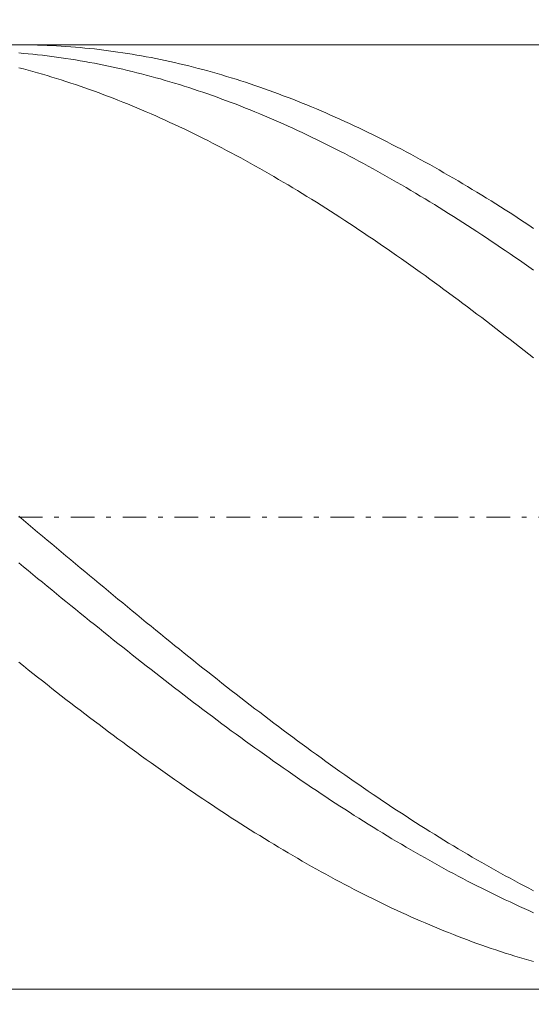
# Model space of a CAD drawing. Units: millimetres. Extents: x -135 to 143, y -100 to 100.
# Drawn here: x -26 to -15, y -7 to 14 of the extents above; entities that cross this region are included whole.
import ezdxf

# ---------------------------------------------------------------- set-up
doc = ezdxf.new("R2010")
doc.units = ezdxf.units.MM
doc.header["$MEASUREMENT"] = 0
doc.linetypes.add('DASHDOT', pattern=[1, 0.5, -0.25, 0, -0.25])
doc.layers.get('0').update_dxf_attribs({"lineweight": 0})
doc.layers.add('Bemassung', color=7, linetype='Continuous', lineweight=0)
doc.layers.add('Geo', color=7, linetype='Continuous', lineweight=0)
doc.styles.get("Standard").update_dxf_attribs({"font": 'Arial'})
doc.dimstyles.new('BEM-ISBE', dxfattribs={"dimtxt": 2.5, "dimasz": 2.5, "dimexe": 1.25, "dimexo": 0.625, "dimtad": 1, "dimdec": 3, "dimzin": 0, "dimdsep": 46, "dimtxsty": 'Standard', "dimblk": 'VDDIM_DEFAULT', "dimcen": 0.09, "dimadec": 3, "dimazin": 0, "dimtol": 1, "dimtm": 1e-09, "dimtfac": 0.5, "dimtdec": 3, "dimtmove": 0, "dimatfit": 3, "dimfxl": 1, "dimtolj": 1, "dimtzin": 0, "dimarcsym": 0})

# ---------------------------------------------------------------- blocks, each defined once
blk = doc.blocks.new('VDDIM_DEFAULT')
at = {"linetype": 'Continuous'}
blk.add_hatch(color=0, dxfattribs=at).paths.add_polyline_path([(0, 0), (-1, -0.1665), (-1, 0.1665)], flags=0)
at = {"color": 0, "linetype": 'Continuous'}
blk.add_lwpolyline([(0, 0), (-1, -0.1665), (-1, 0.1665), (0, 0)], dxfattribs=at)
blk = doc.blocks.new('*D6')
at = {"layer": 'Bemassung', "color": 0, "lineweight": -2}
for p, q in [((-44.399, -17.235), (-44.399, 33.765)), ((-4.399, -5.735), (-4.399, -17.235)), ((-4.399, -15.235), (-44.399, -15.235))]:
    blk.add_line(p, q, dxfattribs=at)
at = {"layer": 'Bemassung', "color": 0}
for p in [(-4.399, -5.735), (-44.399, -17.235)]:
    blk.add_point(p, dxfattribs=at)
at = {"layer": 'Bemassung', "color": 0, "lineweight": -2, "xscale": 2.5, "yscale": 2.5, "zscale": 2.5, "rotation": 180}
blk.add_blockref('VDDIM_DEFAULT', (-44.399, -15.235), dxfattribs=at)
at = {"layer": 'Bemassung', "color": 0, "lineweight": -2, "xscale": 2.5, "yscale": 2.5, "zscale": 2.5}
blk.add_blockref('VDDIM_DEFAULT', (-4.399, -15.235), dxfattribs=at)
at = {"layer": 'Bemassung', "color": 0, "insert": (-24.399, -14.568), "char_height": 2.5, "attachment_point": 8}
blk.add_mtext('40', dxfattribs=at)
blk = doc.blocks.new('*D7')
at = {"layer": 'Bemassung', "color": 0, "lineweight": -2}
for p, q in [((-44.399, -17.235), (-44.399, 33.765)), ((59.601, 12.765), (59.601, 33.765)), ((59.601, 31.765), (-44.399, 31.765))]:
    blk.add_line(p, q, dxfattribs=at)
at = {"layer": 'Bemassung', "color": 0}
for p in [(59.601, 12.765), (-44.399, -17.235)]:
    blk.add_point(p, dxfattribs=at)
at = {"layer": 'Bemassung', "color": 0, "lineweight": -2, "xscale": 2.5, "yscale": 2.5, "zscale": 2.5, "rotation": 180}
blk.add_blockref('VDDIM_DEFAULT', (-44.399, 31.765), dxfattribs=at)
at = {"layer": 'Bemassung', "color": 0, "lineweight": -2, "xscale": 2.5, "yscale": 2.5, "zscale": 2.5}
blk.add_blockref('VDDIM_DEFAULT', (59.601, 31.765), dxfattribs=at)
at = {"layer": 'Bemassung', "color": 0, "insert": (7.601, 32.432), "char_height": 2.5, "attachment_point": 8}
blk.add_mtext('104', dxfattribs=at)
blk = doc.blocks.new('*D9')
at = {"layer": 'Bemassung', "color": 0, "lineweight": -2}
for p, q in [((-44.399, 13.465), (-44.399, 23.083)), ((8.601, 13.765), (8.601, 23.083)), ((-44.399, 21.083), (8.601, 21.083))]:
    blk.add_line(p, q, dxfattribs=at)
at = {"layer": 'Bemassung', "color": 0}
for p in [(8.601, 13.765), (-44.399, 13.465)]:
    blk.add_point(p, dxfattribs=at)
at = {"layer": 'Bemassung', "color": 0, "lineweight": -2, "xscale": 2.5, "yscale": 2.5, "zscale": 2.5, "rotation": 180}
blk.add_blockref('VDDIM_DEFAULT', (-44.399, 21.083), dxfattribs=at)
at = {"layer": 'Bemassung', "color": 0, "lineweight": -2, "xscale": 2.5, "yscale": 2.5, "zscale": 2.5}
blk.add_blockref('VDDIM_DEFAULT', (8.601, 21.083), dxfattribs=at)
at = {"layer": 'Bemassung', "color": 0, "insert": (-17.899, 21.75), "char_height": 2.5, "attachment_point": 8}
blk.add_mtext('53', dxfattribs=at)

msp = doc.modelspace()

# ---------------------------------------------------------------- linework, layer by layer
at = {"layer": 'Geo'}
for p, q in [((-44.0991, 13.7655), (-4.3991, 13.7655)), ((-25.679, 13.7655), (-25.5991, 13.7653)), ((-25.5991, 13.7653), (-25.4991, 13.7643)), ((-25.4991, 13.7643), (-25.3991, 13.7627)), ((-25.3991, 13.7627), (-25.2991, 13.7604)), ((-25.6991, 13.5935), (-25.5991, 13.585)), ((-25.5991, 13.585), (-25.4991, 13.5758)), ((-25.4991, 13.5758), (-25.3991, 13.566)), ((-25.3991, 13.566), (-25.2991, 13.5555)), ((-25.2991, 13.7604), (-25.1991, 13.7574)), ((-25.2991, 13.5555), (-25.1991, 13.5442)), ((-25.1991, 13.7574), (-25.0991, 13.7536)), ((-25.0991, 13.7536), (-24.9991, 13.7492)), ((-24.9991, 13.7492), (-24.8991, 13.7441)), ((-24.8991, 13.7441), (-24.7991, 13.7382)), ((-24.7991, 13.7382), (-24.6991, 13.7317)), ((-24.6991, 13.7317), (-24.5991, 13.7245)), ((-24.5991, 13.7245), (-24.4991, 13.7165)), ((-24.4991, 13.7165), (-24.3991, 13.7079)), ((-24.3991, 13.7079), (-24.2991, 13.6985)), ((-24.2991, 13.6985), (-24.1991, 13.6885)), ((-24.1991, 13.6885), (-24.0991, 13.6777)), ((-24.0991, 13.6777), (-23.9991, 13.6663)), ((-23.9991, 13.6663), (-23.8991, 13.6542)), ((-23.8991, 13.6542), (-23.7991, 13.6413)), ((-23.7991, 13.6413), (-23.6991, 13.6278)), ((-23.6991, 13.6278), (-23.5991, 13.6136)), ((-23.5991, 13.6136), (-23.4991, 13.5987)), ((-23.4991, 13.5987), (-23.3991, 13.583)), ((-23.3991, 13.583), (-23.2991, 13.5667)), ((-23.2991, 13.5667), (-23.1991, 13.5498)), ((-25.1991, 13.5442), (-25.0991, 13.5323)), ((-25.0991, 13.5323), (-24.9991, 13.5197)), ((-24.9991, 13.5197), (-24.8991, 13.5064)), ((-24.8991, 13.5064), (-24.7991, 13.4924)), ((-24.7991, 13.4924), (-24.6991, 13.4777)), ((-24.6991, 13.4777), (-24.5991, 13.4624)), ((-24.5991, 13.4624), (-24.4991, 13.4464)), ((-24.4991, 13.4464), (-24.3991, 13.4297)), ((-24.3991, 13.4297), (-24.2991, 13.4123)), ((-24.2991, 13.4123), (-24.1991, 13.3942)), ((-24.1991, 13.3942), (-24.0991, 13.3754)), ((-24.0991, 13.3754), (-23.9991, 13.356)), ((-23.9991, 13.356), (-23.8991, 13.3359)), ((-23.1991, 13.5498), (-23.0991, 13.5321)), ((-23.0991, 13.5321), (-22.9991, 13.5137)), ((-22.9991, 13.5137), (-22.8991, 13.4947)), ((-22.8991, 13.4947), (-22.7991, 13.4749)), ((-22.7991, 13.4749), (-22.6991, 13.4545)), ((-22.6991, 13.4545), (-22.5991, 13.4334)), ((-22.5991, 13.4334), (-22.4991, 13.4116)), ((-22.4991, 13.4116), (-22.3991, 13.3891)), ((-22.3991, 13.3891), (-22.2991, 13.366)), ((-22.2991, 13.366), (-22.1991, 13.3422)), ((-25.6991, 13.2812), (-25.5991, 13.2551)), ((-25.5991, 13.2551), (-25.4991, 13.2283)), ((-25.4991, 13.2283), (-25.3991, 13.2008)), ((-25.3991, 13.2008), (-25.2991, 13.1727)), ((-25.2991, 13.1727), (-25.1991, 13.1439)), ((-25.1991, 13.1439), (-25.0991, 13.1145)), ((-23.8991, 13.3359), (-23.7991, 13.3151)), ((-23.7991, 13.3151), (-23.6991, 13.2937)), ((-23.6991, 13.2937), (-23.5991, 13.2716)), ((-23.5991, 13.2716), (-23.4991, 13.2488)), ((-23.4991, 13.2488), (-23.3991, 13.2253)), ((-23.3991, 13.2253), (-23.2991, 13.2012)), ((-23.2991, 13.2012), (-23.1991, 13.1764)), ((-23.1991, 13.1764), (-23.0991, 13.1509)), ((-23.0991, 13.1509), (-22.9991, 13.1248)), ((-22.1991, 13.3422), (-22.0991, 13.3177)), ((-22.0991, 13.3177), (-21.9991, 13.2925)), ((-21.9991, 13.2925), (-21.8991, 13.2667)), ((-21.8991, 13.2667), (-21.7991, 13.2402)), ((-21.7991, 13.2402), (-21.6991, 13.213)), ((-21.6991, 13.213), (-21.5991, 13.1852)), ((-21.5991, 13.1852), (-21.4991, 13.1567)), ((-21.4991, 13.1567), (-21.3991, 13.1275)), ((-25.0991, 13.1145), (-24.9991, 13.0844)), ((-24.9991, 13.0844), (-24.8991, 13.0536)), ((-24.8991, 13.0536), (-24.7991, 13.0222)), ((-24.7991, 13.0222), (-24.6991, 12.9901)), ((-24.6991, 12.9901), (-24.5991, 12.9574)), ((-24.5991, 12.9574), (-24.4991, 12.924)), ((-22.9991, 13.1248), (-22.8991, 13.0981)), ((-22.8991, 13.0981), (-22.7991, 13.0706)), ((-22.7991, 13.0706), (-22.6991, 13.0425)), ((-22.6991, 13.0425), (-22.5991, 13.0138)), ((-22.5991, 13.0138), (-22.4991, 12.9844)), ((-22.4991, 12.9844), (-22.3991, 12.9544)), ((-22.3991, 12.9544), (-22.2991, 12.9237)), ((-21.3991, 13.1275), (-21.2991, 13.0977)), ((-21.2991, 13.0977), (-21.1991, 13.0672)), ((-21.1991, 13.0672), (-21.0991, 13.0361)), ((-21.0991, 13.0361), (-20.9991, 13.0043)), ((-20.9991, 13.0043), (-20.8991, 12.9719)), ((-20.8991, 12.9719), (-20.7991, 12.9388)), ((-20.7991, 12.9388), (-20.6991, 12.905)), ((-24.4991, 12.924), (-24.3991, 12.89)), ((-24.3991, 12.89), (-24.2991, 12.8553)), ((-24.2991, 12.8553), (-24.1991, 12.82)), ((-24.1991, 12.82), (-24.0991, 12.7841)), ((-24.0991, 12.7841), (-23.9991, 12.7475)), ((-23.9991, 12.7475), (-23.8991, 12.7103)), ((-22.2991, 12.9237), (-22.1991, 12.8924)), ((-22.1991, 12.8924), (-22.0991, 12.8604)), ((-22.0991, 12.8604), (-21.9991, 12.8278)), ((-21.9991, 12.8278), (-21.8991, 12.7945)), ((-21.8991, 12.7945), (-21.7991, 12.7607)), ((-21.7991, 12.7607), (-21.6991, 12.7261)), ((-21.6991, 12.7261), (-21.5991, 12.691)), ((-20.6991, 12.905), (-20.5991, 12.8707)), ((-20.5991, 12.8707), (-20.4991, 12.8357)), ((-20.4991, 12.8357), (-20.3991, 12.8)), ((-20.3991, 12.8), (-20.2991, 12.7637)), ((-20.2991, 12.7637), (-20.1991, 12.7268)), ((-20.1991, 12.7268), (-20.0991, 12.6892)), ((-23.8991, 12.7103), (-23.7991, 12.6725)), ((-23.7991, 12.6725), (-23.6991, 12.6341)), ((-23.6991, 12.6341), (-23.5991, 12.595)), ((-23.5991, 12.595), (-23.4991, 12.5553)), ((-23.4991, 12.5553), (-23.3991, 12.5149)), ((-23.3991, 12.5149), (-23.2991, 12.474)), ((-21.5991, 12.691), (-21.4991, 12.6552)), ((-21.4991, 12.6552), (-21.3991, 12.6188)), ((-21.3991, 12.6188), (-21.2991, 12.5818)), ((-21.2991, 12.5818), (-21.1991, 12.5441)), ((-21.1991, 12.5441), (-21.0991, 12.5059)), ((-20.0991, 12.6892), (-19.9991, 12.6511)), ((-19.9991, 12.6511), (-19.8991, 12.6122)), ((-19.8991, 12.6122), (-19.7991, 12.5728)), ((-19.7991, 12.5728), (-19.6991, 12.5328)), ((-19.6991, 12.5328), (-19.5991, 12.4921)), ((-23.2991, 12.474), (-23.1991, 12.4325)), ((-23.1991, 12.4325), (-23.0991, 12.3903)), ((-23.0991, 12.3903), (-22.9991, 12.3475)), ((-22.9991, 12.3475), (-22.8991, 12.3042)), ((-22.8991, 12.3042), (-22.7991, 12.2602)), ((-21.0991, 12.5059), (-20.9991, 12.467)), ((-20.9991, 12.467), (-20.8991, 12.4275)), ((-20.8991, 12.4275), (-20.7991, 12.3874)), ((-20.7991, 12.3874), (-20.6991, 12.3467)), ((-20.6991, 12.3467), (-20.5991, 12.3054)), ((-20.5991, 12.3054), (-20.4991, 12.2635)), ((-19.5991, 12.4921), (-19.4991, 12.4508)), ((-19.4991, 12.4508), (-19.3991, 12.4089)), ((-19.3991, 12.4089), (-19.2991, 12.3664)), ((-19.2991, 12.3664), (-19.1991, 12.3233)), ((-19.1991, 12.3233), (-19.0991, 12.2796)), ((-22.7991, 12.2602), (-22.6991, 12.2156)), ((-22.6991, 12.2156), (-22.5991, 12.1704)), ((-22.5991, 12.1704), (-22.4991, 12.1247)), ((-22.4991, 12.1247), (-22.3991, 12.0783)), ((-20.4991, 12.2635), (-20.3991, 12.2209)), ((-20.3991, 12.2209), (-20.2991, 12.1778)), ((-20.2991, 12.1778), (-20.1991, 12.1341)), ((-20.1991, 12.1341), (-20.0991, 12.0898)), ((-19.0991, 12.2796), (-18.9991, 12.2353)), ((-18.9991, 12.2353), (-18.8991, 12.1904)), ((-18.8991, 12.1904), (-18.7991, 12.1449)), ((-18.7991, 12.1449), (-18.6991, 12.0988)), ((-18.6991, 12.0988), (-18.5991, 12.0521)), ((-22.3991, 12.0783), (-22.2991, 12.0314)), ((-22.2991, 12.0314), (-22.1991, 11.9839)), ((-22.1991, 11.9839), (-22.0991, 11.9358)), ((-22.0991, 11.9358), (-21.9991, 11.8871)), ((-21.9991, 11.8871), (-21.8991, 11.8379)), ((-20.0991, 12.0898), (-19.9991, 12.045)), ((-19.9991, 12.045), (-19.8991, 11.9995)), ((-19.8991, 11.9995), (-19.7991, 11.9535)), ((-19.7991, 11.9535), (-19.6991, 11.9068)), ((-19.6991, 11.9068), (-19.5991, 11.8597)), ((-18.5991, 12.0521), (-18.4991, 12.0049)), ((-18.4991, 12.0049), (-18.3991, 11.957)), ((-18.3991, 11.957), (-18.2991, 11.9086)), ((-18.2991, 11.9086), (-18.1991, 11.8596)), ((-21.8991, 11.8379), (-21.7991, 11.7881)), ((-21.7991, 11.7881), (-21.6991, 11.7377)), ((-21.6991, 11.7377), (-21.5991, 11.6868)), ((-21.5991, 11.6868), (-21.4991, 11.6353)), ((-19.5991, 11.8597), (-19.4991, 11.8119)), ((-19.4991, 11.8119), (-19.3991, 11.7636)), ((-19.3991, 11.7636), (-19.2991, 11.7147)), ((-19.2991, 11.7147), (-19.1991, 11.6652)), ((-18.1991, 11.8596), (-18.0991, 11.8101)), ((-18.0991, 11.8101), (-17.9991, 11.7599)), ((-17.9991, 11.7599), (-17.8991, 11.7092)), ((-17.8991, 11.7092), (-17.7991, 11.658)), ((-21.4991, 11.6353), (-21.3991, 11.5832)), ((-21.3991, 11.5832), (-21.2991, 11.5306)), ((-21.2991, 11.5306), (-21.1991, 11.4775)), ((-21.1991, 11.4775), (-21.0991, 11.4238)), ((-19.1991, 11.6652), (-19.0991, 11.6152)), ((-19.0991, 11.6152), (-18.9991, 11.5647)), ((-18.9991, 11.5647), (-18.8991, 11.5136)), ((-18.8991, 11.5136), (-18.7991, 11.4619)), ((-17.7991, 11.658), (-17.6991, 11.6062)), ((-17.6991, 11.6062), (-17.5991, 11.5538)), ((-17.5991, 11.5538), (-17.4991, 11.5009)), ((-17.4991, 11.5009), (-17.3991, 11.4475)), ((-21.0991, 11.4238), (-20.9991, 11.3696)), ((-20.9991, 11.3696), (-20.8991, 11.3148)), ((-20.8991, 11.3148), (-20.7991, 11.2595)), ((-18.7991, 11.4619), (-18.6991, 11.4097)), ((-18.6991, 11.4097), (-18.5991, 11.357)), ((-18.5991, 11.357), (-18.4991, 11.3037)), ((-18.4991, 11.3037), (-18.3991, 11.2499)), ((-17.3991, 11.4475), (-17.2991, 11.3935)), ((-17.2991, 11.3935), (-17.1991, 11.339)), ((-17.1991, 11.339), (-17.0991, 11.2839)), ((-17.0991, 11.2839), (-16.9991, 11.2283)), ((-20.7991, 11.2595), (-20.6991, 11.2037)), ((-20.6991, 11.2037), (-20.5991, 11.1473)), ((-20.5991, 11.1473), (-20.4991, 11.0905)), ((-20.4991, 11.0905), (-20.3991, 11.0331)), ((-18.3991, 11.2499), (-18.2991, 11.1956)), ((-18.2991, 11.1956), (-18.1991, 11.1407)), ((-18.1991, 11.1407), (-18.0991, 11.0854)), ((-18.0991, 11.0854), (-17.9991, 11.0295)), ((-16.9991, 11.2283), (-16.8991, 11.1722)), ((-16.8991, 11.1722), (-16.7991, 11.1156)), ((-16.7991, 11.1156), (-16.6991, 11.0584)), ((-16.6991, 11.0584), (-16.5991, 11.0007)), ((-20.3991, 11.0331), (-20.2991, 10.9752)), ((-20.2991, 10.9752), (-20.1991, 10.9168)), ((-20.1991, 10.9168), (-20.0991, 10.8579)), ((-20.0991, 10.8579), (-19.9991, 10.7985)), ((-17.9991, 11.0295), (-17.8991, 10.9731)), ((-17.8991, 10.9731), (-17.7991, 10.9162)), ((-17.7991, 10.9162), (-17.6991, 10.8588)), ((-17.6991, 10.8588), (-17.5991, 10.8009)), ((-16.5991, 11.0007), (-16.4991, 10.9426)), ((-16.4991, 10.9426), (-16.3991, 10.8839)), ((-16.3991, 10.8839), (-16.2991, 10.8247)), ((-19.9991, 10.7985), (-19.8991, 10.7386)), ((-19.8991, 10.7386), (-19.7991, 10.6782)), ((-19.7991, 10.6782), (-19.6991, 10.6173)), ((-17.5991, 10.8009), (-17.4991, 10.7425)), ((-17.4991, 10.7425), (-17.3991, 10.6836)), ((-17.3991, 10.6836), (-17.2991, 10.6242)), ((-16.2991, 10.8247), (-16.1991, 10.765)), ((-16.1991, 10.765), (-16.0991, 10.7048)), ((-16.0991, 10.7048), (-15.9991, 10.6442)), ((-15.9991, 10.6442), (-15.8991, 10.583)), ((-19.6991, 10.6173), (-19.5991, 10.556)), ((-19.5991, 10.556), (-19.4991, 10.4941)), ((-19.4991, 10.4941), (-19.3991, 10.4318)), ((-19.3991, 10.4318), (-19.2991, 10.3691)), ((-17.2991, 10.6242), (-17.1991, 10.5644)), ((-17.1991, 10.5644), (-17.0991, 10.504)), ((-17.0991, 10.504), (-16.9991, 10.4432)), ((-16.9991, 10.4432), (-16.8991, 10.3819)), ((-15.8991, 10.583), (-15.7991, 10.5214)), ((-15.7991, 10.5214), (-15.6991, 10.4593)), ((-15.6991, 10.4593), (-15.5991, 10.3967)), ((-19.2991, 10.3691), (-19.1991, 10.3058)), ((-19.1991, 10.3058), (-19.0991, 10.2421)), ((-19.0991, 10.2421), (-18.9991, 10.1779)), ((-16.8991, 10.3819), (-16.7991, 10.3202)), ((-16.7991, 10.3202), (-16.6991, 10.258)), ((-16.6991, 10.258), (-16.5991, 10.1953)), ((-15.5991, 10.3967), (-15.4991, 10.3337)), ((-15.4991, 10.3337), (-15.3991, 10.2702)), ((-15.3991, 10.2702), (-15.2991, 10.2062)), ((-18.9991, 10.1779), (-18.8991, 10.1133)), ((-18.8991, 10.1133), (-18.7991, 10.0483)), ((-18.7991, 10.0483), (-18.6991, 9.9828)), ((-16.5991, 10.1953), (-16.4991, 10.1322)), ((-16.4991, 10.1322), (-16.3991, 10.0686)), ((-16.3991, 10.0686), (-16.2991, 10.0046)), ((-15.2991, 10.2062), (-15.1991, 10.1418)), ((-15.1991, 10.1418), (-15.0991, 10.077)), ((-15.0991, 10.077), (-14.9991, 10.0116)), ((-14.9991, 10.0116), (-14.8991, 9.9459)), ((-18.6991, 9.9828), (-18.5991, 9.9168)), ((-18.5991, 9.9168), (-18.4991, 9.8505)), ((-18.4991, 9.8505), (-18.3991, 9.7837)), ((-16.2991, 10.0046), (-16.1991, 9.9401)), ((-16.1991, 9.9401), (-16.0991, 9.8752)), ((-16.0991, 9.8752), (-15.9991, 9.8099)), ((-15.9991, 9.8099), (-15.8991, 9.7442)), ((-14.8991, 9.9459), (-14.7991, 9.8797)), ((-18.3991, 9.7837), (-18.2991, 9.7164)), ((-18.2991, 9.7164), (-18.1991, 9.6488)), ((-18.1991, 9.6488), (-18.0991, 9.5807)), ((-15.8991, 9.7442), (-15.7991, 9.678)), ((-15.7991, 9.678), (-15.6991, 9.6114)), ((-15.6991, 9.6114), (-15.5991, 9.5444)), ((-18.0991, 9.5807), (-17.9991, 9.5123)), ((-17.9991, 9.5123), (-17.8991, 9.4434)), ((-17.8991, 9.4434), (-17.7991, 9.3741)), ((-15.5991, 9.5444), (-15.4991, 9.477)), ((-15.4991, 9.477), (-15.3991, 9.4092)), ((-15.3991, 9.4092), (-15.2991, 9.341)), ((-17.7991, 9.3741), (-17.6991, 9.3045)), ((-17.6991, 9.3045), (-17.5991, 9.2344)), ((-17.5991, 9.2344), (-17.4991, 9.164)), ((-15.2991, 9.341), (-15.1991, 9.2725)), ((-15.1991, 9.2725), (-15.0991, 9.2035)), ((-15.0991, 9.2035), (-14.9991, 9.1341)), ((-17.4991, 9.164), (-17.3991, 9.0931)), ((-17.3991, 9.0931), (-17.2991, 9.0219)), ((-17.2991, 9.0219), (-17.1991, 8.9504)), ((-14.9991, 9.1341), (-14.8991, 9.0644)), ((-14.8991, 9.0644), (-14.7991, 8.9943)), ((-17.1991, 8.9504), (-17.0991, 8.8784)), ((-17.0991, 8.8784), (-16.9991, 8.8061)), ((-16.9991, 8.8061), (-16.8991, 8.7335)), ((-16.8991, 8.7335), (-16.7991, 8.6605)), ((-16.7991, 8.6605), (-16.6991, 8.5872)), ((-16.6991, 8.5872), (-16.5991, 8.5135)), ((-16.5991, 8.5135), (-16.4991, 8.4395)), ((-16.4991, 8.4395), (-16.3991, 8.3651)), ((-16.3991, 8.3651), (-16.2991, 8.2905)), ((-16.2991, 8.2905), (-16.1991, 8.2155)), ((-16.1991, 8.2155), (-16.0991, 8.1402)), ((-16.0991, 8.1402), (-15.9991, 8.0646)), ((-15.9991, 8.0646), (-15.8991, 7.9887)), ((-15.8991, 7.9887), (-15.7991, 7.9124)), ((-15.7991, 7.9124), (-15.6991, 7.8359)), ((-15.6991, 7.8359), (-15.5991, 7.7592)), ((-15.5991, 7.7592), (-15.4991, 7.6821)), ((-15.4991, 7.6821), (-15.3991, 7.6047)), ((-15.3991, 7.6047), (-15.2991, 7.5271)), ((-15.2991, 7.5271), (-15.1991, 7.4493)), ((-15.1991, 7.4493), (-15.0991, 7.3711)), ((-15.0991, 7.3711), (-14.9991, 7.2927)), ((-14.9991, 7.2927), (-14.8991, 7.2141)), ((-14.8991, 7.2141), (-14.7991, 7.1352)), ((-25.6991, 3.7823), (-25.5991, 3.6984)), ((-25.5991, 3.6984), (-25.4991, 3.6145)), ((-25.4991, 3.6145), (-25.3991, 3.5306)), ((-25.3991, 3.5306), (-25.2991, 3.4467)), ((-25.2991, 3.4467), (-25.1991, 3.3628)), ((-25.1991, 3.3628), (-25.0991, 3.279)), ((-25.0991, 3.279), (-24.9991, 3.1952)), ((-24.9991, 3.1952), (-24.8991, 3.1115)), ((-24.8991, 3.1115), (-24.7991, 3.0278)), ((-24.7991, 3.0278), (-24.6991, 2.9441)), ((-24.6991, 2.9441), (-24.5991, 2.8605)), ((-25.6991, 2.7972), (-25.5991, 2.7148)), ((-25.5991, 2.7148), (-25.4991, 2.6324)), ((-24.5991, 2.8605), (-24.4991, 2.777)), ((-24.4991, 2.777), (-24.3991, 2.6935)), ((-25.4991, 2.6324), (-25.3991, 2.5501)), ((-25.3991, 2.5501), (-25.2991, 2.4679)), ((-24.3991, 2.6935), (-24.2991, 2.6101)), ((-24.2991, 2.6101), (-24.1991, 2.5268)), ((-24.1991, 2.5268), (-24.0991, 2.4436)), ((-25.2991, 2.4679), (-25.1991, 2.3858)), ((-25.1991, 2.3858), (-25.0991, 2.3038)), ((-25.0991, 2.3038), (-24.9991, 2.2219)), ((-24.0991, 2.4436), (-23.9991, 2.3605)), ((-23.9991, 2.3605), (-23.8991, 2.2775)), ((-24.9991, 2.2219), (-24.8991, 2.1401)), ((-24.8991, 2.1401), (-24.7991, 2.0585)), ((-23.8991, 2.2775), (-23.7991, 2.1945)), ((-23.7991, 2.1945), (-23.6991, 2.1117)), ((-23.6991, 2.1117), (-23.5991, 2.029)), ((-24.7991, 2.0585), (-24.6991, 1.9769)), ((-24.6991, 1.9769), (-24.5991, 1.8955)), ((-24.5991, 1.8955), (-24.4991, 1.8142)), ((-23.5991, 2.029), (-23.4991, 1.9465)), ((-23.4991, 1.9465), (-23.3991, 1.864)), ((-24.4991, 1.8142), (-24.3991, 1.733)), ((-24.3991, 1.733), (-24.2991, 1.652)), ((-23.3991, 1.864), (-23.2991, 1.7817)), ((-23.2991, 1.7817), (-23.1991, 1.6995)), ((-23.1991, 1.6995), (-23.0991, 1.6175)), ((-24.2991, 1.652), (-24.1991, 1.5711)), ((-24.1991, 1.5711), (-24.0991, 1.4904)), ((-24.0991, 1.4904), (-23.9991, 1.4098)), ((-23.0991, 1.6175), (-22.9991, 1.5356)), ((-22.9991, 1.5356), (-22.8991, 1.4539)), ((-23.9991, 1.4098), (-23.8991, 1.3295)), ((-23.8991, 1.3295), (-23.7991, 1.2492)), ((-22.8991, 1.4539), (-22.7991, 1.3724)), ((-22.7991, 1.3724), (-22.6991, 1.291)), ((-22.6991, 1.291), (-22.5991, 1.2098)), ((-23.7991, 1.2492), (-23.6991, 1.1692)), ((-23.6991, 1.1692), (-23.5991, 1.0893)), ((-23.5991, 1.0893), (-23.4991, 1.0097)), ((-22.5991, 1.2098), (-22.4991, 1.1287)), ((-22.4991, 1.1287), (-22.3991, 1.0479)), ((-22.3991, 1.0479), (-22.2991, 0.9672)), ((-23.4991, 1.0097), (-23.3991, 0.9302)), ((-23.3991, 0.9302), (-23.2991, 0.8509)), ((-23.2991, 0.8509), (-23.1991, 0.7718)), ((-22.2991, 0.9672), (-22.1991, 0.8868)), ((-22.1991, 0.8868), (-22.0991, 0.8065)), ((-25.6991, 0.6913), (-25.5991, 0.6116)), ((-23.1991, 0.7718), (-23.0991, 0.693)), ((-23.0991, 0.693), (-22.9991, 0.6143)), ((-22.0991, 0.8065), (-21.9991, 0.7265)), ((-21.9991, 0.7265), (-21.8991, 0.6466)), ((-21.8991, 0.6466), (-21.7991, 0.567)), ((-25.5991, 0.6116), (-25.4991, 0.532)), ((-25.4991, 0.532), (-25.3991, 0.4528)), ((-25.3991, 0.4528), (-25.2991, 0.3737)), ((-22.9991, 0.6143), (-22.8991, 0.5359)), ((-22.8991, 0.5359), (-22.7991, 0.4577)), ((-22.7991, 0.4577), (-22.6991, 0.3798)), ((-21.7991, 0.567), (-21.6991, 0.4876)), ((-21.6991, 0.4876), (-21.5991, 0.4085)), ((-25.2991, 0.3737), (-25.1991, 0.2949)), ((-25.1991, 0.2949), (-25.0991, 0.2163)), ((-25.0991, 0.2163), (-24.9991, 0.138)), ((-22.6991, 0.3798), (-22.5991, 0.302)), ((-22.5991, 0.302), (-22.4991, 0.2246)), ((-22.4991, 0.2246), (-22.3991, 0.1473)), ((-21.5991, 0.4085), (-21.4991, 0.3295)), ((-21.4991, 0.3295), (-21.3991, 0.2509)), ((-21.3991, 0.2509), (-21.2991, 0.1724)), ((-24.9991, 0.138), (-24.8991, 0.0599)), ((-24.8991, 0.0599), (-24.7991, -0.0179)), ((-22.3991, 0.1473), (-22.2991, 0.0703)), ((-22.2991, 0.0703), (-22.1991, -0.0064)), ((-21.2991, 0.1724), (-21.1991, 0.0943)), ((-21.1991, 0.0943), (-21.0991, 0.0163)), ((-21.0991, 0.0163), (-20.9991, -0.0613)), ((-24.7991, -0.0179), (-24.6991, -0.0954)), ((-24.6991, -0.0954), (-24.5991, -0.1727)), ((-24.5991, -0.1727), (-24.4991, -0.2497)), ((-22.1991, -0.0064), (-22.0991, -0.0828)), ((-22.0991, -0.0828), (-21.9991, -0.159)), ((-21.9991, -0.159), (-21.8991, -0.2349)), ((-20.9991, -0.0613), (-20.8991, -0.1387)), ((-20.8991, -0.1387), (-20.7991, -0.2158)), ((-24.4991, -0.2497), (-24.3991, -0.3264)), ((-24.3991, -0.3264), (-24.2991, -0.4028)), ((-24.2991, -0.4028), (-24.1991, -0.4789)), ((-21.8991, -0.2349), (-21.7991, -0.3105)), ((-21.7991, -0.3105), (-21.6991, -0.3859)), ((-21.6991, -0.3859), (-21.5991, -0.4609)), ((-20.7991, -0.2158), (-20.6991, -0.2927)), ((-20.6991, -0.2927), (-20.5991, -0.3692)), ((-20.5991, -0.3692), (-20.4991, -0.4455)), ((-24.1991, -0.4789), (-24.0991, -0.5547)), ((-24.0991, -0.5547), (-23.9991, -0.6303)), ((-21.5991, -0.4609), (-21.4991, -0.5356)), ((-21.4991, -0.5356), (-21.3991, -0.6101)), ((-21.3991, -0.6101), (-21.2991, -0.6842)), ((-20.4991, -0.4455), (-20.3991, -0.5214)), ((-20.3991, -0.5214), (-20.2991, -0.5971)), ((-20.2991, -0.5971), (-20.1991, -0.6724)), ((-23.9991, -0.6303), (-23.8991, -0.7055)), ((-23.8991, -0.7055), (-23.7991, -0.7804)), ((-23.7991, -0.7804), (-23.6991, -0.855)), ((-21.2991, -0.6842), (-21.1991, -0.758)), ((-21.1991, -0.758), (-21.0991, -0.8315)), ((-21.0991, -0.8315), (-20.9991, -0.9047)), ((-20.1991, -0.6724), (-20.0991, -0.7475)), ((-20.0991, -0.7475), (-19.9991, -0.8222)), ((-19.9991, -0.8222), (-19.8991, -0.8966)), ((-23.6991, -0.855), (-23.5991, -0.9292)), ((-23.5991, -0.9292), (-23.4991, -1.0031)), ((-23.4991, -1.0031), (-23.3991, -1.0767)), ((-20.9991, -0.9047), (-20.8991, -0.9776)), ((-20.8991, -0.9776), (-20.7991, -1.0501)), ((-19.8991, -0.8966), (-19.7991, -0.9706)), ((-19.7991, -0.9706), (-19.6991, -1.0444)), ((-23.3991, -1.0767), (-23.2991, -1.15)), ((-23.2991, -1.15), (-23.1991, -1.2229)), ((-23.1991, -1.2229), (-23.0991, -1.2954)), ((-20.7991, -1.0501), (-20.6991, -1.1223)), ((-20.6991, -1.1223), (-20.5991, -1.1941)), ((-20.5991, -1.1941), (-20.4991, -1.2656)), ((-19.6991, -1.0444), (-19.5991, -1.1178)), ((-19.5991, -1.1178), (-19.4991, -1.1908)), ((-19.4991, -1.1908), (-19.3991, -1.2635)), ((-23.0991, -1.2954), (-22.9991, -1.3676)), ((-22.9991, -1.3676), (-22.8991, -1.4394)), ((-22.8991, -1.4394), (-22.7991, -1.5109)), ((-20.4991, -1.2656), (-20.3991, -1.3367)), ((-20.3991, -1.3367), (-20.2991, -1.4075)), ((-20.2991, -1.4075), (-20.1991, -1.4779)), ((-19.3991, -1.2635), (-19.2991, -1.3359)), ((-19.2991, -1.3359), (-19.1991, -1.4079)), ((-19.1991, -1.4079), (-19.0991, -1.4795)), ((-22.7991, -1.5109), (-22.6991, -1.582)), ((-22.6991, -1.582), (-22.5991, -1.6527)), ((-22.5991, -1.6527), (-22.4991, -1.723)), ((-20.1991, -1.4779), (-20.0991, -1.5479)), ((-20.0991, -1.5479), (-19.9991, -1.6176)), ((-19.9991, -1.6176), (-19.8991, -1.6869)), ((-19.0991, -1.4795), (-18.9991, -1.5508)), ((-18.9991, -1.5508), (-18.8991, -1.6216)), ((-18.8991, -1.6216), (-18.7991, -1.6921)), ((-22.4991, -1.723), (-22.3991, -1.793)), ((-22.3991, -1.793), (-22.2991, -1.8625)), ((-22.2991, -1.8625), (-22.1991, -1.9317)), ((-19.8991, -1.6869), (-19.7991, -1.7558)), ((-19.7991, -1.7558), (-19.6991, -1.8243)), ((-19.6991, -1.8243), (-19.5991, -1.8924)), ((-18.7991, -1.6921), (-18.6991, -1.7623)), ((-18.6991, -1.7623), (-18.5991, -1.832)), ((-18.5991, -1.832), (-18.4991, -1.9013)), ((-22.1991, -1.9317), (-22.0991, -2.0005)), ((-22.0991, -2.0005), (-21.9991, -2.0688)), ((-21.9991, -2.0688), (-21.8991, -2.1368)), ((-19.5991, -1.8924), (-19.4991, -1.9601)), ((-19.4991, -1.9601), (-19.3991, -2.0274)), ((-19.3991, -2.0274), (-19.2991, -2.0943)), ((-18.4991, -1.9013), (-18.3991, -1.9703)), ((-18.3991, -1.9703), (-18.2991, -2.0388)), ((-18.2991, -2.0388), (-18.1991, -2.1069)), ((-21.8991, -2.1368), (-21.7991, -2.2043)), ((-21.7991, -2.2043), (-21.6991, -2.2714)), ((-21.6991, -2.2714), (-21.5991, -2.3381)), ((-19.2991, -2.0943), (-19.1991, -2.1608)), ((-19.1991, -2.1608), (-19.0991, -2.2269)), ((-19.0991, -2.2269), (-18.9991, -2.2925)), ((-18.9991, -2.2925), (-18.8991, -2.3578)), ((-18.1991, -2.1069), (-18.0991, -2.1746)), ((-18.0991, -2.1746), (-17.9991, -2.2419)), ((-17.9991, -2.2419), (-17.8991, -2.3088)), ((-21.5991, -2.3381), (-21.4991, -2.4043)), ((-21.4991, -2.4043), (-21.3991, -2.4701)), ((-21.3991, -2.4701), (-21.2991, -2.5355)), ((-18.8991, -2.3578), (-18.7991, -2.4226)), ((-18.7991, -2.4226), (-18.6991, -2.4869)), ((-18.6991, -2.4869), (-18.5991, -2.5509)), ((-17.8991, -2.3088), (-17.7991, -2.3752)), ((-17.7991, -2.3752), (-17.6991, -2.4412)), ((-17.6991, -2.4412), (-17.5991, -2.5068)), ((-21.2991, -2.5355), (-21.1991, -2.6005)), ((-21.1991, -2.6005), (-21.0991, -2.6649)), ((-21.0991, -2.6649), (-20.9991, -2.729)), ((-18.5991, -2.5509), (-18.4991, -2.6143)), ((-18.4991, -2.6143), (-18.3991, -2.6774)), ((-18.3991, -2.6774), (-18.2991, -2.7399)), ((-17.5991, -2.5068), (-17.4991, -2.5719)), ((-17.4991, -2.5719), (-17.3991, -2.6366)), ((-17.3991, -2.6366), (-17.2991, -2.7009)), ((-17.2991, -2.7009), (-17.1991, -2.7646)), ((-20.9991, -2.729), (-20.8991, -2.7926)), ((-20.8991, -2.7926), (-20.7991, -2.8557)), ((-20.7991, -2.8557), (-20.6991, -2.9183)), ((-20.6991, -2.9183), (-20.5991, -2.9805)), ((-18.2991, -2.7399), (-18.1991, -2.8021)), ((-18.1991, -2.8021), (-18.0991, -2.8637)), ((-18.0991, -2.8637), (-17.9991, -2.9249)), ((-17.1991, -2.7646), (-17.0991, -2.828)), ((-17.0991, -2.828), (-16.9991, -2.8908)), ((-16.9991, -2.8908), (-16.8991, -2.9532)), ((-20.5991, -2.9805), (-20.4991, -3.0422)), ((-20.4991, -3.0422), (-20.3991, -3.1034)), ((-20.3991, -3.1034), (-20.2991, -3.1642)), ((-17.9991, -2.9249), (-17.8991, -2.9856)), ((-17.8991, -2.9856), (-17.7991, -3.0459)), ((-17.7991, -3.0459), (-17.6991, -3.1056)), ((-17.6991, -3.1056), (-17.5991, -3.1649)), ((-16.8991, -2.9532), (-16.7991, -3.0151)), ((-16.7991, -3.0151), (-16.6991, -3.0765)), ((-16.6991, -3.0765), (-16.5991, -3.1375)), ((-20.2991, -3.1642), (-20.1991, -3.2244)), ((-20.1991, -3.2244), (-20.0991, -3.2842)), ((-20.0991, -3.2842), (-19.9991, -3.3434)), ((-17.5991, -3.1649), (-17.4991, -3.2237)), ((-17.4991, -3.2237), (-17.3991, -3.282)), ((-17.3991, -3.282), (-17.2991, -3.3398)), ((-16.5991, -3.1375), (-16.4991, -3.198)), ((-16.4991, -3.198), (-16.3991, -3.2579)), ((-16.3991, -3.2579), (-16.2991, -3.3174)), ((-16.2991, -3.3174), (-16.1991, -3.3764)), ((-19.9991, -3.3434), (-19.8991, -3.4022)), ((-19.8991, -3.4022), (-19.7991, -3.4605)), ((-19.7991, -3.4605), (-19.6991, -3.5182)), ((-19.6991, -3.5182), (-19.5991, -3.5754)), ((-17.2991, -3.3398), (-17.1991, -3.3971)), ((-17.1991, -3.3971), (-17.0991, -3.4539)), ((-17.0991, -3.4539), (-16.9991, -3.5102)), ((-16.9991, -3.5102), (-16.8991, -3.5659)), ((-16.1991, -3.3764), (-16.0991, -3.4349)), ((-16.0991, -3.4349), (-15.9991, -3.4929)), ((-15.9991, -3.4929), (-15.8991, -3.5503)), ((-19.5991, -3.5754), (-19.4991, -3.6322)), ((-19.4991, -3.6322), (-19.3991, -3.6884)), ((-19.3991, -3.6884), (-19.2991, -3.744)), ((-19.2991, -3.744), (-19.1991, -3.7992)), ((-16.8991, -3.5659), (-16.7991, -3.6212)), ((-16.7991, -3.6212), (-16.6991, -3.6759)), ((-16.6991, -3.6759), (-16.5991, -3.7302)), ((-16.5991, -3.7302), (-16.4991, -3.7838)), ((-15.8991, -3.5503), (-15.7991, -3.6073)), ((-15.7991, -3.6073), (-15.6991, -3.6637)), ((-15.6991, -3.6637), (-15.5991, -3.7196)), ((-15.5991, -3.7196), (-15.4991, -3.775)), ((-19.1991, -3.7992), (-19.0991, -3.8538)), ((-19.0991, -3.8538), (-18.9991, -3.9079)), ((-18.9991, -3.9079), (-18.8991, -3.9614)), ((-18.8991, -3.9614), (-18.7991, -4.0144)), ((-16.4991, -3.7838), (-16.3991, -3.837)), ((-16.3991, -3.837), (-16.2991, -3.8896)), ((-16.2991, -3.8896), (-16.1991, -3.9417)), ((-16.1991, -3.9417), (-16.0991, -3.9932)), ((-15.4991, -3.775), (-15.3991, -3.8298)), ((-15.3991, -3.8298), (-15.2991, -3.8841)), ((-15.2991, -3.8841), (-15.1991, -3.9379)), ((-15.1991, -3.9379), (-15.0991, -3.9911)), ((-18.7991, -4.0144), (-18.6991, -4.0668)), ((-18.6991, -4.0668), (-18.5991, -4.1187)), ((-18.5991, -4.1187), (-18.4991, -4.1701)), ((-18.4991, -4.1701), (-18.3991, -4.2209)), ((-16.0991, -3.9932), (-15.9991, -4.0442)), ((-15.9991, -4.0442), (-15.8991, -4.0947)), ((-15.8991, -4.0947), (-15.7991, -4.1446)), ((-15.7991, -4.1446), (-15.6991, -4.1939)), ((-15.0991, -3.9911), (-14.9991, -4.0438)), ((-14.9991, -4.0438), (-14.8991, -4.096)), ((-14.8991, -4.096), (-14.7991, -4.1476)), ((-18.3991, -4.2209), (-18.2991, -4.2711)), ((-18.2991, -4.2711), (-18.1991, -4.3207)), ((-18.1991, -4.3207), (-18.0991, -4.3698)), ((-18.0991, -4.3698), (-17.9991, -4.4183)), ((-15.6991, -4.1939), (-15.5991, -4.2427)), ((-15.5991, -4.2427), (-15.4991, -4.2909)), ((-15.4991, -4.2909), (-15.3991, -4.3385)), ((-15.3991, -4.3385), (-15.2991, -4.3856)), ((-17.9991, -4.4183), (-17.8991, -4.4662)), ((-17.8991, -4.4662), (-17.7991, -4.5136)), ((-17.7991, -4.5136), (-17.6991, -4.5604)), ((-17.6991, -4.5604), (-17.5991, -4.6065)), ((-15.2991, -4.3856), (-15.1991, -4.4321)), ((-15.1991, -4.4321), (-15.0991, -4.478)), ((-15.0991, -4.478), (-14.9991, -4.5234)), ((-14.9991, -4.5234), (-14.8991, -4.5681)), ((-14.8991, -4.5681), (-14.7991, -4.6123)), ((-17.5991, -4.6065), (-17.4991, -4.6521)), ((-17.4991, -4.6521), (-17.3991, -4.6971)), ((-17.3991, -4.6971), (-17.2991, -4.7416)), ((-17.2991, -4.7416), (-17.1991, -4.7854)), ((-17.1991, -4.7854), (-17.0991, -4.8286)), ((-17.0991, -4.8286), (-16.9991, -4.8712)), ((-16.9991, -4.8712), (-16.8991, -4.9132)), ((-16.8991, -4.9132), (-16.7991, -4.9545)), ((-16.7991, -4.9545), (-16.6991, -4.9953)), ((-16.6991, -4.9953), (-16.5991, -5.0355)), ((-16.5991, -5.0355), (-16.4991, -5.075)), ((-16.4991, -5.075), (-16.3991, -5.1139)), ((-16.3991, -5.1139), (-16.2991, -5.1522)), ((-16.2991, -5.1522), (-16.1991, -5.1898)), ((-16.1991, -5.1898), (-16.0991, -5.2268)), ((-16.0991, -5.2268), (-15.9991, -5.2632)), ((-15.9991, -5.2632), (-15.8991, -5.299)), ((-15.8991, -5.299), (-15.7991, -5.3341)), ((-15.7991, -5.3341), (-15.6991, -5.3686)), ((-15.6991, -5.3686), (-15.5991, -5.4024)), ((-15.5991, -5.4024), (-15.4991, -5.4356)), ((-15.4991, -5.4356), (-15.3991, -5.4682)), ((-15.3991, -5.4682), (-15.2991, -5.5)), ((-15.2991, -5.5), (-15.1991, -5.5313)), ((-15.1991, -5.5313), (-15.0991, -5.5619)), ((-15.0991, -5.5619), (-14.9991, -5.5918)), ((-14.9991, -5.5918), (-14.8991, -5.6211)), ((-14.8991, -5.6211), (-14.7991, -5.6497)), ((-44.0991, -6.2345), (-4.3991, -6.2345))]:
    msp.add_line(p, q, dxfattribs=at)
at = {"layer": 'Geo', "linetype": 'Dashdot'}
msp.add_line((-44.3991, 3.7655), (59.6009, 3.7655), dxfattribs=at)

# ---------------------------------------------------------------- dimensions: what is measured, and where the dimension line sits
at = {"layer": 'Bemassung'}
for base, p1, p2, text, picture, middle in [((-44.3991, 31.7655), (59.6009, 12.7655), (-44.3991, -17.2345), '104', '*D7', (7.6009, 32.4322)), ((-44.3991, -15.2345), (-4.3991, -5.7345), (-44.3991, -17.2345), '40', '*D6', (-24.3991, -14.5678)), ((8.6009, 21.0832), (-44.3991, 13.4655), (8.6009, 13.7655), '53', '*D9', (-17.8991, 21.7499))]:
    dim = msp.add_linear_dim(base=base, p1=p1, p2=p2, text=text, dimstyle='BEM-ISBE', override={"dimgap": 0.625, "dimlfac": 1, "dimzin": 8, "dimtol": 0, "dimlim": 0, "dimtzin": 8}, dxfattribs=at)
    dim.commit()
    dim.dimension.update_dxf_attribs({"geometry": picture, "text_midpoint": middle})

doc.saveas('drawing.dxf')
